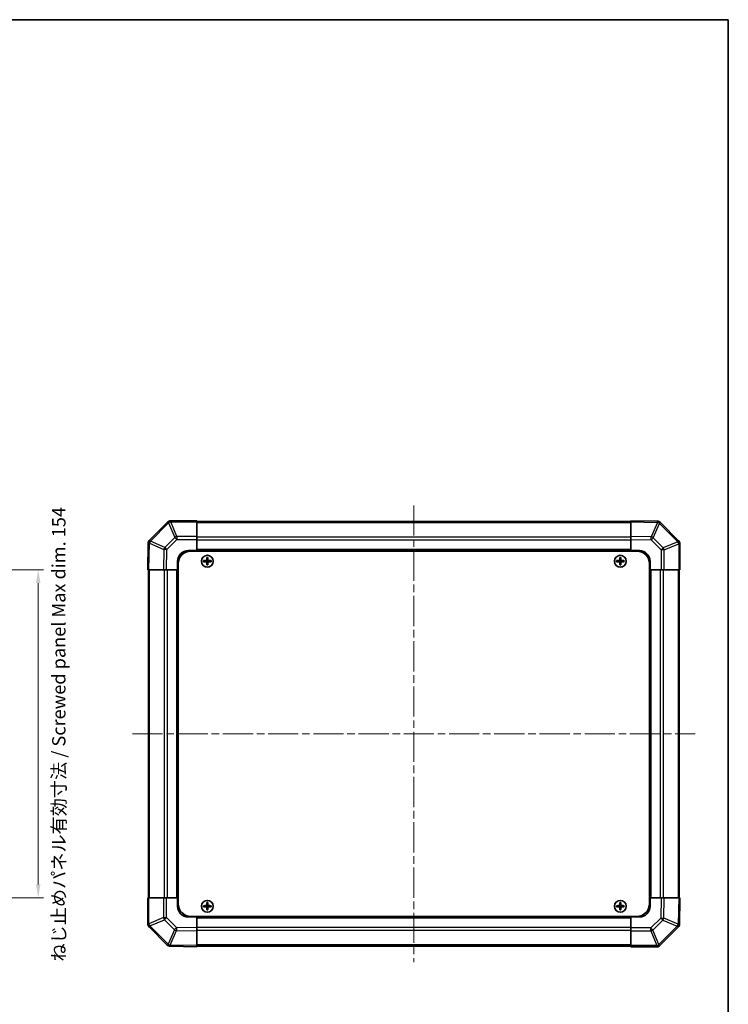
# Model space of a CAD drawing. Units: millimetres. Extents: x 36 to 5766, y -1 to 863.
# Drawn here: x 1864 to 2197, y 401 to 863 of the extents above; entities that cross this region are included whole.
import ezdxf

# ---------------------------------------------------------------- set-up
doc = ezdxf.new("R2010")
doc.units = ezdxf.units.MM
doc.header["$LTSCALE"] = 2.5
doc.linetypes.add('CHAIN', pattern=[0.3543, 0.2362, -0.0295, 0.0591, -0.0295])
doc.layers.get('Defpoints').update_dxf_attribs({"lineweight": 25})
for name, color, linetype, lineweight in [('Border (ISO)', 7, 'Continuous', 35), ('Centerline (ISO)', 131, 'Continuous', 18), ('Dimension (ISO)', 7, 'Continuous', 18), ('Dimension (ISO) @ 1', 7, 'Continuous', 18), ('Visible (ISO)', 7, 'Continuous', 35), ('Visible Narrow (ISO)', 7, 'Continuous', 25)]:
    doc.layers.add(name, color=color, linetype=linetype, lineweight=lineweight)
doc.styles.add('Note Text (TK)', font='txt')
doc.dimstyles.new('Default - Method 1b (TK)', dxfattribs={"dimscale": 2.5, "dimtxt": 2.5, "dimasz": 2.5, "dimexe": 1, "dimexo": 1.5, "dimgap": 1, "dimtad": 1, "dimtoh": 1, "dimrnd": 1e-08, "dimdsep": 46, "dimtxsty": 'Note Text (TK)', "dimcen": 0.09, "dimdle": 5, "dimclrd": 100, "dimclre": 100, "dimclrt": 7, "dimadec": 1, "dimazin": 1, "dimtfac": 1, "dimtmove": 0, "dimatfit": 3, "dimfxl": 1, "dimtolj": 1, "dimlwd": -1, "dimlwe": -1, "dimarcsym": 0})

# ---------------------------------------------------------------- blocks, each defined once
blk = doc.blocks.new('図面枠 tk図枠')
at = {"layer": 'Border (ISO)'}
for p, q in [((14.5, 289), (405.5, 289)), ((405.5, 289), (405.5, 8))]:
    blk.add_line(p, q, dxfattribs=at)
blk = doc.blocks.new('*D104')
at = {"layer": 'Defpoints', "color": 0}
for p in [(1847.13, 604.78), (1847.13, 450.78), (1872.56, 450.78)]:
    blk.add_point(p, dxfattribs=at)
at = {"layer": 'Dimension (ISO)', "color": 100}
for p, q in [((1850.88, 604.78), (1875.06, 604.78)), ((1872.56, 598.53), (1872.56, 457.03)), ((1850.88, 450.78), (1875.06, 450.78))]:
    blk.add_line(p, q, dxfattribs=at)
for points in [[(1871.52, 598.53), (1873.6, 598.53), (1872.56, 604.78)], [(1871.52, 457.03), (1873.6, 457.03), (1872.56, 450.78)]]:
    blk.add_solid(points, dxfattribs=at)
at = {"layer": 'Dimension (ISO)', "color": 7, "insert": (1882.23, 420.82), "char_height": 6.25, "attachment_point": 4, "rotation": 90, "style": 'Note Text (TK)'}
blk.add_mtext('\\A1;ねじ止めパネル有効寸法 / Screwed panel Max dim. 154', dxfattribs=at)

msp = doc.modelspace()

# ---------------------------------------------------------------- linework, layer by layer
at = {"layer": 'Centerline (ISO)', "linetype": 'CHAIN', "ltscale": 23.990969}
for p, q in [((2049.0108, 634.9802), (2049.0108, 420.5802)), ((1916.8108, 527.7802), (2181.2108, 527.7802))]:
    msp.add_line(p, q, dxfattribs=at)
at = {"layer": 'Visible (ISO)'}
for p, q in [((1933.4184, 627.1878), (1924.8131, 618.5825)), ((1933.425, 627.1944), (1933.4184, 627.1878)), ((1947.0108, 627.7802), (1934.8392, 627.7802)), ((1947.0108, 627.7802), (1947.0108, 627.2067)), ((2151.0108, 627.4802), (1947.0108, 627.4802)), ((1947.0108, 620.3549), (1947.0108, 627.2067)), ((2151.0108, 627.1945), (2151.0108, 627.7802)), ((2163.4103, 627.5637), (2151.0108, 627.7802)), ((2151.0108, 627.1945), (2151.0108, 620.3646)), ((2163.4338, 627.5633), (2163.4103, 627.5637)), ((2173.4184, 618.3725), (2164.8131, 626.9779)), ((1947.0108, 620.3549), (1947.0108, 618.9633)), ((2151.0108, 618.9506), (2151.0108, 620.3646)), ((1924.2272, 617.1797), (1924.0108, 604.7802)), ((1924.2276, 617.2032), (1924.2272, 617.1797)), ((1947.0108, 618.9633), (1947.0108, 613.7802)), ((2151.0108, 613.7802), (2151.0108, 618.9506)), ((2173.425, 618.366), (2173.4184, 618.3725)), ((2174.0108, 604.7802), (2174.0108, 616.9518)), ((1943.0108, 613.7802), (1947.0108, 613.7802)), ((1944.2608, 613.5302), (2153.7608, 613.5302)), ((1947.0108, 613.7802), (1947.0108, 613.5302)), ((2151.0108, 613.7802), (1947.0108, 613.7802)), ((1947.0108, 613.7802), (1947.0108, 613.5302)), ((1951.7289, 610.512), (1951.7983, 610.4427)), ((1952.2233, 610.4427), (1951.7983, 610.4427)), ((1951.7983, 610.4427), (1951.8864, 610.3545)), ((1951.7983, 610.4427), (1951.7983, 609.2802)), ((1952.1351, 610.3545), (1951.8864, 610.3545)), ((1951.8864, 610.3545), (1951.8864, 609.2802)), ((1952.2233, 610.4427), (1952.1351, 610.3545)), ((1952.1351, 609.2802), (1952.1351, 610.3545)), ((1952.2926, 610.512), (1952.2233, 610.4427)), ((1952.2233, 609.2802), (1952.2233, 610.4427)), ((2145.7289, 610.512), (2145.7983, 610.4427)), ((2146.2233, 610.4427), (2145.7983, 610.4427)), ((2145.7983, 610.4427), (2145.8864, 610.3545)), ((2145.7983, 610.4427), (2145.7983, 609.2802)), ((2146.1351, 610.3545), (2145.8864, 610.3545)), ((2145.8864, 610.3545), (2145.8864, 609.2802)), ((2146.2233, 610.4427), (2146.1351, 610.3545)), ((2146.1351, 609.2802), (2146.1351, 610.3545)), ((2146.2926, 610.512), (2146.2233, 610.4427)), ((2146.2233, 609.2802), (2146.2233, 610.4427)), ((2151.0108, 613.5302), (2151.0108, 613.7802)), ((2151.0108, 613.5302), (2151.0108, 613.7802)), ((2151.0108, 613.7802), (2155.0108, 613.7802)), ((1938.0108, 604.7802), (1938.0108, 608.7802)), ((1938.2608, 607.5302), (1938.2608, 448.0302)), ((1950.2789, 609.062), (1950.3483, 608.9927)), ((1950.2789, 608.4983), (1950.3483, 608.5677)), ((1951.5108, 608.9927), (1950.3483, 608.9927)), ((1950.3483, 608.9927), (1950.4364, 608.9045)), ((1950.3483, 608.9927), (1950.3483, 608.5677)), ((1950.3483, 608.5677), (1950.4364, 608.6558)), ((1950.3483, 608.5677), (1951.5108, 608.5677)), ((1951.5108, 608.9045), (1950.4364, 608.9045)), ((1950.4364, 608.9045), (1950.4364, 608.6558)), ((1950.4364, 608.6558), (1951.5108, 608.6558)), ((1951.7289, 607.0483), (1951.7983, 607.1177)), ((1951.7983, 608.2802), (1951.7983, 607.1177)), ((1951.7983, 607.1177), (1951.8864, 607.2058)), ((1951.7983, 607.1177), (1952.2233, 607.1177)), ((1951.8864, 608.2802), (1951.8864, 607.2058)), ((1951.8864, 607.2058), (1952.1351, 607.2058)), ((1952.1351, 607.2058), (1952.1351, 608.2802)), ((1952.2233, 607.1177), (1952.1351, 607.2058)), ((1952.2233, 607.1177), (1952.2233, 608.2802)), ((1952.2926, 607.0483), (1952.2233, 607.1177)), ((1953.6733, 608.9927), (1952.5108, 608.9927)), ((1953.5851, 608.9045), (1952.5108, 608.9045)), ((1952.5108, 608.6558), (1953.5851, 608.6558)), ((1952.5108, 608.5677), (1953.6733, 608.5677)), ((1953.6733, 608.9927), (1953.5851, 608.9045)), ((1953.5851, 608.6558), (1953.5851, 608.9045)), ((1953.6733, 608.5677), (1953.5851, 608.6558)), ((1953.7426, 609.062), (1953.6733, 608.9927)), ((1953.6733, 608.5677), (1953.6733, 608.9927)), ((1953.7426, 608.4983), (1953.6733, 608.5677)), ((2144.2789, 609.062), (2144.3483, 608.9927)), ((2144.2789, 608.4983), (2144.3483, 608.5677)), ((2145.5108, 608.9927), (2144.3483, 608.9927)), ((2144.3483, 608.9927), (2144.4364, 608.9045)), ((2144.3483, 608.9927), (2144.3483, 608.5677)), ((2144.3483, 608.5677), (2144.4364, 608.6558)), ((2144.3483, 608.5677), (2145.5108, 608.5677)), ((2145.5108, 608.9045), (2144.4364, 608.9045)), ((2144.4364, 608.9045), (2144.4364, 608.6558)), ((2144.4364, 608.6558), (2145.5108, 608.6558)), ((2145.7289, 607.0483), (2145.7983, 607.1177)), ((2145.7983, 608.2802), (2145.7983, 607.1177)), ((2145.7983, 607.1177), (2145.8864, 607.2058)), ((2145.7983, 607.1177), (2146.2233, 607.1177)), ((2145.8864, 608.2802), (2145.8864, 607.2058)), ((2145.8864, 607.2058), (2146.1351, 607.2058)), ((2146.1351, 607.2058), (2146.1351, 608.2802)), ((2146.2233, 607.1177), (2146.1351, 607.2058)), ((2146.2233, 607.1177), (2146.2233, 608.2802)), ((2146.2926, 607.0483), (2146.2233, 607.1177)), ((2147.6733, 608.9927), (2146.5108, 608.9927)), ((2147.5851, 608.9045), (2146.5108, 608.9045)), ((2146.5108, 608.6558), (2147.5851, 608.6558)), ((2146.5108, 608.5677), (2147.6733, 608.5677)), ((2147.6733, 608.9927), (2147.5851, 608.9045)), ((2147.5851, 608.6558), (2147.5851, 608.9045)), ((2147.6733, 608.5677), (2147.5851, 608.6558)), ((2147.7426, 609.062), (2147.6733, 608.9927)), ((2147.6733, 608.5677), (2147.6733, 608.9927)), ((2147.7426, 608.4983), (2147.6733, 608.5677)), ((2159.7608, 607.5302), (2159.7608, 448.0302)), ((2160.0108, 608.7802), (2160.0108, 604.7802)), ((1924.5964, 604.7802), (1924.0108, 604.7802)), ((1924.3108, 604.7802), (1924.3108, 450.7802)), ((1924.5964, 604.7802), (1931.4263, 604.7802)), ((1932.8404, 604.7802), (1931.4263, 604.7802)), ((1938.0108, 604.7802), (1932.8404, 604.7802)), ((1938.0108, 604.7802), (1938.0108, 450.7802)), ((1938.2608, 604.7802), (1938.0108, 604.7802)), ((1938.2608, 604.7802), (1938.0108, 604.7802)), ((2160.0108, 604.7802), (2159.7608, 604.7802)), ((2160.0108, 604.7802), (2159.7608, 604.7802)), ((2160.0108, 450.7802), (2160.0108, 604.7802)), ((2165.1939, 604.7802), (2160.0108, 604.7802)), ((2166.5855, 604.7802), (2165.1939, 604.7802)), ((2166.5855, 604.7802), (2173.4373, 604.7802)), ((2174.0108, 604.7802), (2173.4373, 604.7802)), ((2173.7108, 450.7802), (2173.7108, 604.7802)), ((1924.0108, 450.7802), (1924.5843, 450.7802)), ((1924.0108, 450.7802), (1924.0108, 438.6086)), ((1931.4361, 450.7802), (1924.5843, 450.7802)), ((1931.4361, 450.7802), (1932.8277, 450.7802)), ((1932.8277, 450.7802), (1938.0108, 450.7802)), ((1938.0108, 450.7802), (1938.2608, 450.7802)), ((1938.0108, 450.7802), (1938.2608, 450.7802)), ((1938.0108, 446.7802), (1938.0108, 450.7802)), ((1951.7289, 448.512), (1951.7983, 448.4427)), ((1952.2233, 448.4427), (1951.7983, 448.4427)), ((1951.7983, 448.4427), (1951.8864, 448.3545)), ((1951.7983, 448.4427), (1951.7983, 447.2802)), ((1952.2233, 448.4427), (1952.1351, 448.3545)), ((1952.2926, 448.512), (1952.2233, 448.4427)), ((1952.2233, 447.2802), (1952.2233, 448.4427)), ((2145.7289, 448.512), (2145.7983, 448.4427)), ((2146.2233, 448.4427), (2145.7983, 448.4427)), ((2145.7983, 448.4427), (2145.8864, 448.3545)), ((2145.7983, 448.4427), (2145.7983, 447.2802)), ((2146.2233, 448.4427), (2146.1351, 448.3545)), ((2146.2926, 448.512), (2146.2233, 448.4427)), ((2146.2233, 447.2802), (2146.2233, 448.4427)), ((2159.7608, 450.7802), (2160.0108, 450.7802)), ((2159.7608, 450.7802), (2160.0108, 450.7802)), ((2160.0108, 450.7802), (2165.1812, 450.7802)), ((2160.0108, 450.7802), (2160.0108, 446.7802)), ((2165.1812, 450.7802), (2166.5952, 450.7802)), ((2173.4251, 450.7802), (2166.5952, 450.7802)), ((2173.4251, 450.7802), (2174.0108, 450.7802)), ((2173.7944, 438.3807), (2174.0108, 450.7802)), ((1950.2789, 447.062), (1950.3483, 446.9927)), ((1950.2789, 446.4983), (1950.3483, 446.5677)), ((1951.5108, 446.9927), (1950.3483, 446.9927)), ((1950.3483, 446.9927), (1950.4364, 446.9045)), ((1950.3483, 446.9927), (1950.3483, 446.5677)), ((1950.3483, 446.5677), (1950.4364, 446.6558)), ((1950.3483, 446.5677), (1951.5108, 446.5677)), ((1951.5108, 446.9045), (1950.4364, 446.9045)), ((1950.4364, 446.9045), (1950.4364, 446.6558)), ((1950.4364, 446.6558), (1951.5108, 446.6558)), ((1951.7289, 445.0483), (1951.7983, 445.1177)), ((1951.7983, 446.2802), (1951.7983, 445.1177)), ((1951.7983, 445.1177), (1951.8864, 445.2058)), ((1951.7983, 445.1177), (1952.2233, 445.1177)), ((1952.1351, 448.3545), (1951.8864, 448.3545)), ((1951.8864, 448.3545), (1951.8864, 447.2802)), ((1951.8864, 446.2802), (1951.8864, 445.2058)), ((1951.8864, 445.2058), (1952.1351, 445.2058)), ((1952.1351, 447.2802), (1952.1351, 448.3545)), ((1952.1351, 445.2058), (1952.1351, 446.2802)), ((1952.2233, 445.1177), (1952.1351, 445.2058)), ((1952.2233, 445.1177), (1952.2233, 446.2802)), ((1952.2926, 445.0483), (1952.2233, 445.1177)), ((1953.6733, 446.9927), (1952.5108, 446.9927)), ((1953.5851, 446.9045), (1952.5108, 446.9045)), ((1952.5108, 446.6558), (1953.5851, 446.6558)), ((1952.5108, 446.5677), (1953.6733, 446.5677)), ((1953.6733, 446.9927), (1953.5851, 446.9045)), ((1953.5851, 446.6558), (1953.5851, 446.9045)), ((1953.6733, 446.5677), (1953.5851, 446.6558)), ((1953.7426, 447.062), (1953.6733, 446.9927)), ((1953.6733, 446.5677), (1953.6733, 446.9927)), ((1953.7426, 446.4983), (1953.6733, 446.5677)), ((2144.2789, 447.062), (2144.3483, 446.9927)), ((2144.2789, 446.4983), (2144.3483, 446.5677)), ((2145.5108, 446.9927), (2144.3483, 446.9927)), ((2144.3483, 446.9927), (2144.4364, 446.9045)), ((2144.3483, 446.9927), (2144.3483, 446.5677)), ((2144.3483, 446.5677), (2144.4364, 446.6558)), ((2144.3483, 446.5677), (2145.5108, 446.5677)), ((2145.5108, 446.9045), (2144.4364, 446.9045)), ((2144.4364, 446.9045), (2144.4364, 446.6558)), ((2144.4364, 446.6558), (2145.5108, 446.6558)), ((2145.7289, 445.0483), (2145.7983, 445.1177)), ((2145.7983, 446.2802), (2145.7983, 445.1177)), ((2145.7983, 445.1177), (2145.8864, 445.2058)), ((2145.7983, 445.1177), (2146.2233, 445.1177)), ((2146.1351, 448.3545), (2145.8864, 448.3545)), ((2145.8864, 448.3545), (2145.8864, 447.2802)), ((2145.8864, 446.2802), (2145.8864, 445.2058)), ((2145.8864, 445.2058), (2146.1351, 445.2058)), ((2146.1351, 447.2802), (2146.1351, 448.3545)), ((2146.1351, 445.2058), (2146.1351, 446.2802)), ((2146.2233, 445.1177), (2146.1351, 445.2058)), ((2146.2233, 445.1177), (2146.2233, 446.2802)), ((2146.2926, 445.0483), (2146.2233, 445.1177)), ((2147.6733, 446.9927), (2146.5108, 446.9927)), ((2147.5851, 446.9045), (2146.5108, 446.9045)), ((2146.5108, 446.6558), (2147.5851, 446.6558)), ((2146.5108, 446.5677), (2147.6733, 446.5677)), ((2147.6733, 446.9927), (2147.5851, 446.9045)), ((2147.5851, 446.6558), (2147.5851, 446.9045)), ((2147.6733, 446.5677), (2147.5851, 446.6558)), ((2147.7426, 447.062), (2147.6733, 446.9927)), ((2147.6733, 446.5677), (2147.6733, 446.9927)), ((2147.7426, 446.4983), (2147.6733, 446.5677)), ((1947.0108, 441.7802), (1943.0108, 441.7802)), ((1944.2608, 442.0302), (2153.7608, 442.0302)), ((1947.0108, 442.0302), (1947.0108, 441.7802)), ((1947.0108, 442.0302), (1947.0108, 441.7802)), ((1947.0108, 441.7802), (2151.0108, 441.7802)), ((1947.0108, 441.7802), (1947.0108, 436.6098)), ((2151.0108, 441.7802), (2151.0108, 442.0302)), ((2151.0108, 441.7802), (2151.0108, 442.0302)), ((2151.0108, 436.5971), (2151.0108, 441.7802)), ((2155.0108, 441.7802), (2151.0108, 441.7802)), ((1924.5966, 437.1944), (1924.6031, 437.1878)), ((1924.6031, 437.1878), (1933.2085, 428.5825)), ((1947.0108, 436.6098), (1947.0108, 435.1957)), ((1947.0108, 428.3658), (1947.0108, 435.1957)), ((2151.0108, 435.2055), (2151.0108, 436.5971)), ((2151.0108, 435.2055), (2151.0108, 428.3537)), ((2164.6031, 428.3725), (2173.2085, 436.9779)), ((2173.7939, 438.3572), (2173.7944, 438.3807)), ((1934.5878, 427.997), (1934.6113, 427.9966)), ((1934.6113, 427.9966), (1947.0108, 427.7802)), ((1947.0108, 428.3658), (1947.0108, 427.7802)), ((1947.0108, 428.0802), (2151.0108, 428.0802)), ((2151.0108, 427.7802), (2151.0108, 428.3537)), ((2151.0108, 427.7802), (2163.1824, 427.7802)), ((2164.5966, 428.366), (2164.6031, 428.3725))]:
    msp.add_line(p, q, dxfattribs=at)
for centre in [(1952.0108, 608.7802), (2146.0108, 608.7802), (1952.0108, 446.7802), (2146.0108, 446.7802)]:
    msp.add_circle(centre, 2.7832, dxfattribs=at)
for centre, radius, start, end in [((1934.8392, 625.7802), 2, 90, 135), ((2163.3989, 625.5636), 2, 45, 89), ((1926.2273, 617.1683), 2, 135, 179), ((2172.0108, 616.9518), 2, 0, 45), ((1943.0108, 608.7802), 5, 90, 180), ((1944.2608, 607.5302), 6, 90, 180), ((2153.7608, 607.5302), 6, 0, 90), ((2155.0108, 608.7802), 5, 0, 90), ((1951.5108, 609.2802), 0.3757, 270, 0), ((1951.5108, 609.2802), 0.2875, 270, 0), ((1951.5108, 608.2802), 0.3757, 0, 90), ((1951.5108, 608.2802), 0.2875, 0, 90), ((1952.5108, 609.2802), 0.3757, 180, 270), ((1952.5108, 608.2802), 0.3757, 90, 180), ((1952.5108, 609.2802), 0.2875, 180, 270), ((1952.5108, 608.2802), 0.2875, 90, 180), ((2145.5108, 609.2802), 0.3757, 270, 0), ((2145.5108, 609.2802), 0.2875, 270, 0), ((2145.5108, 608.2802), 0.3757, 0, 90), ((2145.5108, 608.2802), 0.2875, 0, 90), ((2146.5108, 609.2802), 0.3757, 180, 270), ((2146.5108, 608.2802), 0.3757, 90, 180), ((2146.5108, 609.2802), 0.2875, 180, 270), ((2146.5108, 608.2802), 0.2875, 90, 180), ((1943.0108, 446.7802), 5, 180, 270), ((1944.2608, 448.0302), 6, 180, 270), ((1951.5108, 447.2802), 0.3757, 270, 0), ((1951.5108, 447.2802), 0.2875, 270, 0), ((1951.5108, 446.2802), 0.3757, 0, 90), ((1951.5108, 446.2802), 0.2875, 0, 90), ((1952.5108, 447.2802), 0.3757, 180, 270), ((1952.5108, 446.2802), 0.3757, 90, 180), ((1952.5108, 447.2802), 0.2875, 180, 270), ((1952.5108, 446.2802), 0.2875, 90, 180), ((2145.5108, 447.2802), 0.3757, 270, 0), ((2145.5108, 447.2802), 0.2875, 270, 0), ((2145.5108, 446.2802), 0.3757, 0, 90), ((2145.5108, 446.2802), 0.2875, 0, 90), ((2146.5108, 447.2802), 0.3757, 180, 270), ((2146.5108, 446.2802), 0.3757, 90, 180), ((2146.5108, 447.2802), 0.2875, 180, 270), ((2146.5108, 446.2802), 0.2875, 90, 180), ((2153.7608, 448.0302), 6, 270, 0), ((2155.0108, 446.7802), 5, 270, 0), ((1926.0108, 438.6086), 2, 180, 225), ((2171.7942, 438.3921), 2, 315, 359), ((1934.6227, 429.9967), 2, 225, 269), ((2163.1824, 429.7802), 2, 270, 315)]:
    msp.add_arc(centre, radius, start, end, dxfattribs=at)
for centre, major_axis, start_param, end_param in [((1952.3669, 608.7802), (0, 7.5216), 1.33846031, 1.50427228), ((1952.0108, 609.8631), (7.4512, 0), 1.53295937, 1.60863328), ((1951.6547, 608.7802), (0, -7.5216), 1.63732037, 1.80313234), ((2146.3669, 608.7802), (0, 7.5216), 1.33846031, 1.50427228), ((2146.0108, 609.8631), (7.4512, 0), 1.53295937, 1.60863328), ((2145.6547, 608.7802), (0, -7.5216), 1.63732037, 1.80313234), ((1950.9279, 608.7802), (0, 7.4512), 1.53295937, 1.60863328), ((1952.0108, 608.4241), (7.5216, 0), 1.63732037, 1.80313234), ((1952.0108, 609.1363), (-7.5216, 0), 1.33846031, 1.50427228), ((1952.3669, 608.7802), (0, 7.5216), 1.63732037, 1.80313234), ((1952.0108, 607.6973), (-7.4512, 0), 1.53295937, 1.60863328), ((1951.6547, 608.7802), (0, -7.5216), 1.33846031, 1.50427228), ((1952.0108, 608.4241), (7.5216, 0), 1.33846031, 1.50427228), ((1952.0108, 609.1363), (-7.5216, 0), 1.63732037, 1.80313234), ((1953.0937, 608.7802), (0, -7.4512), 1.53295937, 1.60863328), ((2144.9279, 608.7802), (0, 7.4512), 1.53295937, 1.60863328), ((2146.0108, 608.4241), (7.5216, 0), 1.63732037, 1.80313234), ((2146.0108, 609.1363), (-7.5216, 0), 1.33846031, 1.50427228), ((2146.3669, 608.7802), (0, 7.5216), 1.63732037, 1.80313234), ((2146.0108, 607.6973), (-7.4512, 0), 1.53295937, 1.60863328), ((2145.6547, 608.7802), (0, -7.5216), 1.33846031, 1.50427228), ((2146.0108, 608.4241), (7.5216, 0), 1.33846031, 1.50427228), ((2146.0108, 609.1363), (-7.5216, 0), 1.63732037, 1.80313234), ((2147.0937, 608.7802), (0, -7.4512), 1.53295937, 1.60863328), ((1952.3669, 446.7802), (0, 7.5216), 1.33846031, 1.50427228), ((1952.0108, 447.8631), (7.4512, 0), 1.53295937, 1.60863328), ((1951.6547, 446.7802), (0, -7.5216), 1.63732037, 1.80313234), ((2146.3669, 446.7802), (0, 7.5216), 1.33846031, 1.50427228), ((2146.0108, 447.8631), (7.4512, 0), 1.53295937, 1.60863328), ((2145.6547, 446.7802), (0, -7.5216), 1.63732037, 1.80313234), ((1950.9279, 446.7802), (0, 7.4512), 1.53295937, 1.60863328), ((1952.0108, 446.4241), (7.5216, 0), 1.63732037, 1.80313234), ((1952.0108, 447.1363), (-7.5216, 0), 1.33846031, 1.50427228), ((1952.3669, 446.7802), (0, 7.5216), 1.63732037, 1.80313234), ((1952.0108, 445.6973), (-7.4512, 0), 1.53295937, 1.60863328), ((1951.6547, 446.7802), (0, -7.5216), 1.33846031, 1.50427228), ((1952.0108, 446.4241), (7.5216, 0), 1.33846031, 1.50427228), ((1952.0108, 447.1363), (-7.5216, 0), 1.63732037, 1.80313234), ((1953.0937, 446.7802), (0, -7.4512), 1.53295937, 1.60863328), ((2144.9279, 446.7802), (0, 7.4512), 1.53295937, 1.60863328), ((2146.0108, 446.4241), (7.5216, 0), 1.63732037, 1.80313234), ((2146.0108, 447.1363), (-7.5216, 0), 1.33846031, 1.50427228), ((2146.3669, 446.7802), (0, 7.5216), 1.63732037, 1.80313234), ((2146.0108, 445.6973), (-7.4512, 0), 1.53295937, 1.60863328), ((2145.6547, 446.7802), (0, -7.5216), 1.33846031, 1.50427228), ((2146.0108, 446.4241), (7.5216, 0), 1.33846031, 1.50427228), ((2146.0108, 447.1363), (-7.5216, 0), 1.63732037, 1.80313234), ((2147.0937, 446.7802), (0, -7.4512), 1.53295937, 1.60863328)]:
    msp.add_ellipse(centre, major_axis=major_axis, ratio=0.08715574, start_param=start_param, end_param=end_param, dxfattribs=at)
for points in [[(1951.5108, 609.0782), (1951.5361, 609.0784), (1951.563, 609.0835), (1951.6127, 609.1042), (1951.6353, 609.1198), (1951.6712, 609.1556), (1951.6867, 609.1783), (1951.7074, 609.2279), (1951.7126, 609.2549), (1951.7128, 609.2802)], [(1951.7128, 608.2802), (1951.7126, 608.3055), (1951.7074, 608.3324), (1951.6867, 608.3821), (1951.6712, 608.4047), (1951.6353, 608.4406), (1951.6127, 608.4561), (1951.563, 608.4768), (1951.5361, 608.482), (1951.5108, 608.4822)], [(1952.3088, 609.2802), (1952.309, 609.2549), (1952.3141, 609.2279), (1952.3348, 609.1783), (1952.3504, 609.1556), (1952.3862, 609.1198), (1952.4089, 609.1042), (1952.4585, 609.0835), (1952.4855, 609.0784), (1952.5108, 609.0782)], [(1952.5108, 608.4822), (1952.4855, 608.482), (1952.4585, 608.4768), (1952.4089, 608.4561), (1952.3862, 608.4406), (1952.3504, 608.4047), (1952.3348, 608.3821), (1952.3141, 608.3324), (1952.309, 608.3055), (1952.3088, 608.2802)], [(2145.5108, 609.0782), (2145.5361, 609.0784), (2145.563, 609.0835), (2145.6127, 609.1042), (2145.6353, 609.1198), (2145.6712, 609.1556), (2145.6867, 609.1783), (2145.7074, 609.2279), (2145.7126, 609.2549), (2145.7128, 609.2802)], [(2145.7128, 608.2802), (2145.7126, 608.3055), (2145.7074, 608.3324), (2145.6867, 608.3821), (2145.6712, 608.4047), (2145.6353, 608.4406), (2145.6127, 608.4561), (2145.563, 608.4768), (2145.5361, 608.482), (2145.5108, 608.4822)], [(2146.3088, 609.2802), (2146.309, 609.2549), (2146.3141, 609.2279), (2146.3348, 609.1783), (2146.3504, 609.1556), (2146.3862, 609.1198), (2146.4089, 609.1042), (2146.4585, 609.0835), (2146.4855, 609.0784), (2146.5108, 609.0782)], [(2146.5108, 608.4822), (2146.4855, 608.482), (2146.4585, 608.4768), (2146.4089, 608.4561), (2146.3862, 608.4406), (2146.3504, 608.4047), (2146.3348, 608.3821), (2146.3141, 608.3324), (2146.309, 608.3055), (2146.3088, 608.2802)], [(1951.5108, 447.0782), (1951.5361, 447.0784), (1951.563, 447.0835), (1951.6127, 447.1042), (1951.6353, 447.1198), (1951.6712, 447.1556), (1951.6867, 447.1783), (1951.7074, 447.2279), (1951.7126, 447.2549), (1951.7128, 447.2802)], [(1951.7128, 446.2802), (1951.7126, 446.3055), (1951.7074, 446.3324), (1951.6867, 446.3821), (1951.6712, 446.4047), (1951.6353, 446.4406), (1951.6127, 446.4561), (1951.563, 446.4768), (1951.5361, 446.482), (1951.5108, 446.4822)], [(1952.3088, 447.2802), (1952.309, 447.2549), (1952.3141, 447.2279), (1952.3348, 447.1783), (1952.3504, 447.1556), (1952.3862, 447.1198), (1952.4089, 447.1042), (1952.4585, 447.0835), (1952.4855, 447.0784), (1952.5108, 447.0782)], [(1952.5108, 446.4822), (1952.4855, 446.482), (1952.4585, 446.4768), (1952.4089, 446.4561), (1952.3862, 446.4406), (1952.3504, 446.4047), (1952.3348, 446.3821), (1952.3141, 446.3324), (1952.309, 446.3055), (1952.3088, 446.2802)], [(2145.5108, 447.0782), (2145.5361, 447.0784), (2145.563, 447.0835), (2145.6127, 447.1042), (2145.6353, 447.1198), (2145.6712, 447.1556), (2145.6867, 447.1783), (2145.7074, 447.2279), (2145.7126, 447.2549), (2145.7128, 447.2802)], [(2145.7128, 446.2802), (2145.7126, 446.3055), (2145.7074, 446.3324), (2145.6867, 446.3821), (2145.6712, 446.4047), (2145.6353, 446.4406), (2145.6127, 446.4561), (2145.563, 446.4768), (2145.5361, 446.482), (2145.5108, 446.4822)], [(2146.3088, 447.2802), (2146.309, 447.2549), (2146.3141, 447.2279), (2146.3348, 447.1783), (2146.3504, 447.1556), (2146.3862, 447.1198), (2146.4089, 447.1042), (2146.4585, 447.0835), (2146.4855, 447.0784), (2146.5108, 447.0782)], [(2146.5108, 446.4822), (2146.4855, 446.482), (2146.4585, 446.4768), (2146.4089, 446.4561), (2146.3862, 446.4406), (2146.3504, 446.4047), (2146.3348, 446.3821), (2146.3141, 446.3324), (2146.309, 446.3055), (2146.3088, 446.2802)]]:
    msp.add_open_spline(points, degree=3, knots=[0.0307191633, 0.0307191633, 0.0307191633, 0.0307191633, 0.0383195288, 0.0383195288, 0.0459198942, 0.0459198942, 0.0535202597, 0.0535202597, 0.0611206252, 0.0611206252, 0.0611206252, 0.0611206252], dxfattribs=at)
at = {"layer": 'Visible Narrow (ISO)'}
for p, q in [((1925.2334, 618.1867), (1933.8388, 626.792)), ((1933.8388, 626.792), (1936.6741, 619.9468)), ((1934.8326, 627.2001), (1934.8392, 627.2067)), ((1937.668, 620.3549), (1934.8326, 627.2001)), ((1934.8392, 627.7802), (1934.8392, 627.2067)), ((1934.8392, 627.2067), (1947.0108, 627.2067)), ((1947.0108, 626.8944), (2151.0108, 626.8944)), ((2151.0108, 627.1945), (2163.4247, 626.9778)), ((2163.4247, 626.9778), (2160.5469, 620.1982)), ((2161.516, 619.7783), (2164.3938, 626.5579)), ((2164.3938, 626.5579), (2164.4173, 626.5575)), ((2164.4173, 626.5575), (2173.0226, 617.9522)), ((1936.6741, 619.9468), (1932.0127, 615.2854)), ((1947.0108, 620.3549), (1937.668, 620.3549)), ((1937.668, 620.3549), (1937.668, 618.9633)), ((2151.0108, 620.066), (1947.0108, 620.066)), ((2160.5469, 620.1982), (2151.0108, 620.3646)), ((2166.1774, 615.1168), (2161.516, 619.7783)), ((1924.5964, 604.7802), (1924.8131, 617.1941)), ((1924.8131, 617.1941), (1931.5928, 614.3163)), ((1925.233, 618.1632), (1925.2334, 618.1867)), ((1932.0127, 615.2854), (1925.233, 618.1632)), ((1933.0066, 614.3019), (1937.668, 618.9633)), ((1937.668, 618.9633), (1947.0108, 618.9633)), ((2151.0108, 618.6518), (1947.0108, 618.6518)), ((2151.0108, 618.9506), (2160.5325, 618.7844)), ((2160.5325, 618.7844), (2165.1939, 614.1229)), ((2173.0226, 617.9522), (2166.1774, 615.1168)), ((2166.5855, 614.1229), (2173.4307, 616.9583)), ((2173.4307, 616.9583), (2173.4373, 616.9518)), ((2173.4373, 616.9518), (2173.4373, 604.7802)), ((2174.0108, 616.9518), (2173.4373, 616.9518)), ((1931.5928, 614.3163), (1931.4263, 604.7802)), ((1932.8404, 604.7802), (1933.0066, 614.3019)), ((2151.0108, 614.2802), (1947.0108, 614.2802)), ((2165.1939, 614.1229), (2165.1939, 604.7802)), ((2166.5855, 614.1229), (2165.1939, 614.1229)), ((2166.5855, 604.7802), (2166.5855, 614.1229)), ((1951.5108, 609.0782), (1951.5108, 608.9927)), ((1951.5108, 608.9927), (1951.5108, 608.9045)), ((1951.5108, 608.5677), (1951.5108, 608.6558)), ((1951.5108, 608.4822), (1951.5108, 608.5677)), ((1951.7128, 609.2802), (1951.7983, 609.2802)), ((1951.7128, 608.2802), (1951.7983, 608.2802)), ((1951.7983, 609.2802), (1951.8864, 609.2802)), ((1951.7983, 608.2802), (1951.8864, 608.2802)), ((1952.2233, 609.2802), (1952.1351, 609.2802)), ((1952.2233, 608.2802), (1952.1351, 608.2802)), ((1952.3088, 609.2802), (1952.2233, 609.2802)), ((1952.3088, 608.2802), (1952.2233, 608.2802)), ((1952.5108, 609.0782), (1952.5108, 608.9927)), ((1952.5108, 608.9927), (1952.5108, 608.9045)), ((1952.5108, 608.5677), (1952.5108, 608.6558)), ((1952.5108, 608.4822), (1952.5108, 608.5677)), ((2145.5108, 609.0782), (2145.5108, 608.9927)), ((2145.5108, 608.9927), (2145.5108, 608.9045)), ((2145.5108, 608.5677), (2145.5108, 608.6558)), ((2145.5108, 608.4822), (2145.5108, 608.5677)), ((2145.7128, 609.2802), (2145.7983, 609.2802)), ((2145.7128, 608.2802), (2145.7983, 608.2802)), ((2145.7983, 609.2802), (2145.8864, 609.2802)), ((2145.7983, 608.2802), (2145.8864, 608.2802)), ((2146.2233, 609.2802), (2146.1351, 609.2802)), ((2146.2233, 608.2802), (2146.1351, 608.2802)), ((2146.3088, 609.2802), (2146.2233, 609.2802)), ((2146.3088, 608.2802), (2146.2233, 608.2802)), ((2146.5108, 609.0782), (2146.5108, 608.9927)), ((2146.5108, 608.9927), (2146.5108, 608.9045)), ((2146.5108, 608.5677), (2146.5108, 608.6558)), ((2146.5108, 608.4822), (2146.5108, 608.5677)), ((1924.8966, 450.7802), (1924.8966, 604.7802)), ((1931.725, 604.7802), (1931.725, 450.7802)), ((1933.1392, 604.7802), (1933.1392, 450.7802)), ((1937.5108, 604.7802), (1937.5108, 450.7802)), ((2160.5108, 450.7802), (2160.5108, 604.7802)), ((2164.8824, 450.7802), (2164.8824, 604.7802)), ((2166.2966, 450.7802), (2166.2966, 604.7802)), ((2173.125, 604.7802), (2173.125, 450.7802)), ((1924.5843, 438.6086), (1924.5843, 450.7802)), ((1931.4361, 450.7802), (1931.4361, 441.4374)), ((1932.8277, 441.4374), (1932.8277, 450.7802)), ((2165.1812, 450.7802), (2165.015, 441.2585)), ((2166.4288, 441.2441), (2166.5952, 450.7802)), ((2173.4251, 450.7802), (2173.2084, 438.3663)), ((1951.5108, 447.0782), (1951.5108, 446.9927)), ((1951.5108, 446.9927), (1951.5108, 446.9045)), ((1951.5108, 446.5677), (1951.5108, 446.6558)), ((1951.5108, 446.4822), (1951.5108, 446.5677)), ((1951.7128, 447.2802), (1951.7983, 447.2802)), ((1951.7128, 446.2802), (1951.7983, 446.2802)), ((1951.7983, 447.2802), (1951.8864, 447.2802)), ((1951.7983, 446.2802), (1951.8864, 446.2802)), ((1952.2233, 447.2802), (1952.1351, 447.2802)), ((1952.2233, 446.2802), (1952.1351, 446.2802)), ((1952.3088, 447.2802), (1952.2233, 447.2802)), ((1952.3088, 446.2802), (1952.2233, 446.2802)), ((1952.5108, 447.0782), (1952.5108, 446.9927)), ((1952.5108, 446.9927), (1952.5108, 446.9045)), ((1952.5108, 446.5677), (1952.5108, 446.6558)), ((1952.5108, 446.4822), (1952.5108, 446.5677)), ((2145.5108, 447.0782), (2145.5108, 446.9927)), ((2145.5108, 446.9927), (2145.5108, 446.9045)), ((2145.5108, 446.5677), (2145.5108, 446.6558)), ((2145.5108, 446.4822), (2145.5108, 446.5677)), ((2145.7128, 447.2802), (2145.7983, 447.2802)), ((2145.7128, 446.2802), (2145.7983, 446.2802)), ((2145.7983, 447.2802), (2145.8864, 447.2802)), ((2145.7983, 446.2802), (2145.8864, 446.2802)), ((2146.2233, 447.2802), (2146.1351, 447.2802)), ((2146.2233, 446.2802), (2146.1351, 446.2802)), ((2146.3088, 447.2802), (2146.2233, 447.2802)), ((2146.3088, 446.2802), (2146.2233, 446.2802)), ((2146.5108, 447.0782), (2146.5108, 446.9927)), ((2146.5108, 446.9927), (2146.5108, 446.9045)), ((2146.5108, 446.5677), (2146.5108, 446.6558)), ((2146.5108, 446.4822), (2146.5108, 446.5677)), ((1931.4361, 441.4374), (1924.5908, 438.602)), ((1924.9989, 437.6082), (1931.8442, 440.4435)), ((1931.4361, 441.4374), (1932.8277, 441.4374)), ((1931.8442, 440.4435), (1936.5056, 435.7821)), ((1937.4891, 436.776), (1932.8277, 441.4374)), ((1947.0108, 441.2802), (2151.0108, 441.2802)), ((2165.015, 441.2585), (2160.3535, 436.5971)), ((2161.3474, 435.6135), (2166.0089, 440.275)), ((2166.0089, 440.275), (2172.7885, 437.3972)), ((2173.2084, 438.3663), (2166.4288, 441.2441)), ((1924.0108, 438.6086), (1924.5843, 438.6086)), ((1924.5908, 438.602), (1924.5843, 438.6086)), ((1933.6043, 429.0028), (1924.9989, 437.6082)), ((1936.5056, 435.7821), (1933.6278, 429.0024)), ((1934.5969, 428.5825), (1937.4747, 435.3622)), ((1937.4747, 435.3622), (1947.0108, 435.1957)), ((1947.0108, 436.6098), (1937.4891, 436.776)), ((1947.0108, 436.9086), (2151.0108, 436.9086)), ((1947.0108, 435.4944), (2151.0108, 435.4944)), ((2160.3535, 436.5971), (2151.0108, 436.5971)), ((2151.0108, 435.2055), (2160.3535, 435.2055)), ((2160.3535, 435.2055), (2160.3535, 436.5971)), ((2160.3535, 435.2055), (2163.1889, 428.3602)), ((2164.1828, 428.7683), (2161.3474, 435.6135)), ((2172.7881, 437.3737), (2164.1828, 428.7683)), ((2172.7885, 437.3972), (2172.7881, 437.3737)), ((1933.6278, 429.0024), (1933.6043, 429.0028)), ((1947.0108, 428.3658), (1934.5969, 428.5825)), ((2151.0108, 428.666), (1947.0108, 428.666)), ((2163.1824, 428.3537), (2151.0108, 428.3537)), ((2163.1889, 428.3602), (2163.1824, 428.3537)), ((2163.1824, 427.7802), (2163.1824, 428.3537))]:
    msp.add_line(p, q, dxfattribs=at)
for centre in [(1952.0108, 608.7802), (2146.0108, 608.7802), (1952.0108, 446.7802), (2146.0108, 446.7802)]:
    msp.add_circle(centre, 2.7768, dxfattribs=at)
for centre, major_axis, ratio, start_param, end_param in [((1934.8326, 625.7736), (-1.4142, 1.4142), 0.58406793, 5.24101135, 6.28318531), ((1934.8326, 625.7736), (-1.4142, 1.4142), 0.01234165, 5.50395766, 6.28318531), ((1934.8392, 625.7802), (-1.4142, 1.4142), 0.58406793, 5.24101135, 6.28318531), ((1934.8326, 625.7736), (-1.8478, -0.7654), 0.68496673, 4.43593174, 4.97981512), ((2163.3754, 625.5641), (0.0349, 1.9997), 0.58012166, 5.2426451, 6.28318531), ((2163.3754, 625.5641), (0.0349, 1.9997), 0.01744975, 5.49793944, 6.28318531), ((2163.3754, 625.5641), (-1.841, 0.7815), 0.68263531, 4.43425936, 4.9686739), ((2163.3989, 625.5636), (0.0349, 1.9997), 0.58012166, 5.2426451, 6.28318531), ((2163.3989, 625.5636), (1.4142, 1.4142), 0.01234165, 5.50395766, 6.28318531), ((1937.668, 618.9284), (1.8478, 0.7654), 0.68496673, 1.29433909, 1.83822247), ((1937.668, 618.9284), (1.4142, -1.4142), 0.01234165, 1.58313736, 2.362365), ((2160.4976, 618.7844), (-0.0349, -1.9997), 0.01744975, 1.57110091, 2.35634678), ((2160.4976, 618.7844), (1.4142, 1.4142), 0.01234165, 4.72473001, 5.50395766), ((2160.4976, 618.7844), (-1.841, 0.7815), 0.68263531, 4.43425936, 4.9686739), ((1926.2269, 617.1447), (-1.9997, 0.0349), 0.58012166, 5.2426451, 6.28318531), ((1926.2269, 617.1447), (-1.9997, 0.0349), 0.01744975, 5.49793944, 6.28318531), ((1926.2273, 617.1683), (-1.9997, 0.0349), 0.58012166, 5.2426451, 6.28318531), ((1926.2273, 617.1683), (-1.4142, 1.4142), 0.01234165, 5.50395766, 6.28318531), ((1926.2269, 617.1447), (-0.7815, -1.841), 0.68263531, 4.43425936, 4.9686739), ((1933.0066, 614.2669), (-0.7815, -1.841), 0.68263531, 4.43425936, 4.9686739), ((1933.0066, 614.2669), (-1.4142, 1.4142), 0.01234165, 4.72473001, 5.50395766), ((2165.159, 614.1229), (-1.4142, -1.4142), 0.01234165, 1.58313736, 2.362365), ((2165.159, 614.1229), (0.7654, -1.8478), 0.68496673, 1.29433909, 1.83822247), ((2172.0042, 616.9583), (1.4142, 1.4142), 0.01234165, 5.50395766, 6.28318531), ((2172.0042, 616.9583), (-0.7654, 1.8478), 0.68496673, 4.43593174, 4.97981512), ((2172.0042, 616.9583), (1.4142, 1.4142), 0.58406793, 5.24101135, 6.28318531), ((2172.0108, 616.9518), (1.4142, 1.4142), 0.58406793, 5.24101135, 6.28318531), ((1933.0066, 614.2669), (1.9997, -0.0349), 0.01744975, 1.57110091, 2.35634678), ((1932.8626, 441.4374), (-0.7654, 1.8478), 0.68496673, 1.29433909, 1.83822247), ((1932.8626, 441.4374), (1.4142, 1.4142), 0.01234165, 1.58313736, 2.362365), ((2165.015, 441.2934), (-1.9997, 0.0349), 0.01744975, 1.57110091, 2.35634678), ((2165.015, 441.2934), (1.4142, -1.4142), 0.01234165, 4.72473001, 5.50395766), ((2165.015, 441.2934), (0.7815, 1.841), 0.68263531, 4.43425936, 4.9686739), ((1926.0108, 438.6086), (-1.4142, -1.4142), 0.58406793, 5.24101135, 6.28318531), ((1926.0174, 438.602), (-1.4142, -1.4142), 0.58406793, 5.24101135, 6.28318531), ((1926.0174, 438.602), (0.7654, -1.8478), 0.68496673, 4.43593174, 4.97981512), ((1926.0174, 438.602), (-1.4142, -1.4142), 0.01234165, 5.50395766, 6.28318531), ((1937.524, 436.776), (-1.4142, -1.4142), 0.01234165, 4.72473001, 5.50395766), ((1937.524, 436.776), (1.841, -0.7815), 0.68263531, 4.43425936, 4.9686739), ((1937.524, 436.776), (0.0349, 1.9997), 0.01744975, 1.57110091, 2.35634678), ((2160.3535, 436.632), (-1.4142, 1.4142), 0.01234165, 1.58313736, 2.362365), ((2160.3535, 436.632), (-1.8478, -0.7654), 0.68496673, 1.29433909, 1.83822247), ((2171.7942, 438.3921), (1.9997, -0.0349), 0.58012166, 5.2426451, 6.28318531), ((2171.7942, 438.3921), (1.4142, -1.4142), 0.01234165, 5.50395766, 6.28318531), ((2171.7947, 438.4156), (1.9997, -0.0349), 0.58012166, 5.2426451, 6.28318531), ((2171.7947, 438.4156), (0.7815, 1.841), 0.68263531, 4.43425936, 4.9686739), ((2171.7947, 438.4156), (1.9997, -0.0349), 0.01744975, 5.49793944, 6.28318531), ((1934.6227, 429.9967), (-1.4142, -1.4142), 0.01234165, 5.50395766, 6.28318531), ((1934.6227, 429.9967), (-0.0349, -1.9997), 0.58012166, 5.2426451, 6.28318531), ((1934.6462, 429.9963), (1.841, -0.7815), 0.68263531, 4.43425936, 4.9686739), ((1934.6462, 429.9963), (-0.0349, -1.9997), 0.58012166, 5.2426451, 6.28318531), ((1934.6462, 429.9963), (-0.0349, -1.9997), 0.01744975, 5.49793944, 6.28318531), ((2163.1824, 429.7802), (1.4142, -1.4142), 0.58406793, 5.24101135, 6.28318531), ((2163.1889, 429.7867), (1.8478, 0.7654), 0.68496673, 4.43593174, 4.97981512), ((2163.1889, 429.7867), (1.4142, -1.4142), 0.58406793, 5.24101135, 6.28318531), ((2163.1889, 429.7867), (1.4142, -1.4142), 0.01234165, 5.50395766, 6.28318531)]:
    msp.add_ellipse(centre, major_axis=major_axis, ratio=ratio, start_param=start_param, end_param=end_param, dxfattribs=at)

# ---------------------------------------------------------------- block references
at = {"xscale": 3, "yscale": 3, "zscale": 3}
msp.add_blockref('図面枠 tk図枠', (980.25, -4), dxfattribs=at)

# ---------------------------------------------------------------- dimensions: what is measured, and where the dimension line sits
at = {"layer": 'Dimension (ISO) @ 1', "color": 100}
dim = msp.add_linear_dim(base=(1872.5627, 450.7802), p1=(1847.1254, 604.7802), p2=(1847.1254, 450.7802), angle=90, text='ねじ止めパネル有効寸法 / Screwed panel Max dim. <>', dimstyle='Default - Method 1b (TK)', override={"dimscale": 1, "dimtxt": 6.25, "dimasz": 6.25, "dimexe": 2.5, "dimexo": 3.75, "dimgap": 2.5, "dimtoh": 0, "dimcen": 0.225, "dimtix": 0, "dimtofl": 0, "dimtmove": 2, "dimatfit": 1}, dxfattribs=at)
dim.commit()
dim.dimension.update_dxf_attribs({"geometry": '*D104', "text_midpoint": (1882.226, 527.7802), "dimtype": 128})

doc.saveas('drawing.dxf')
